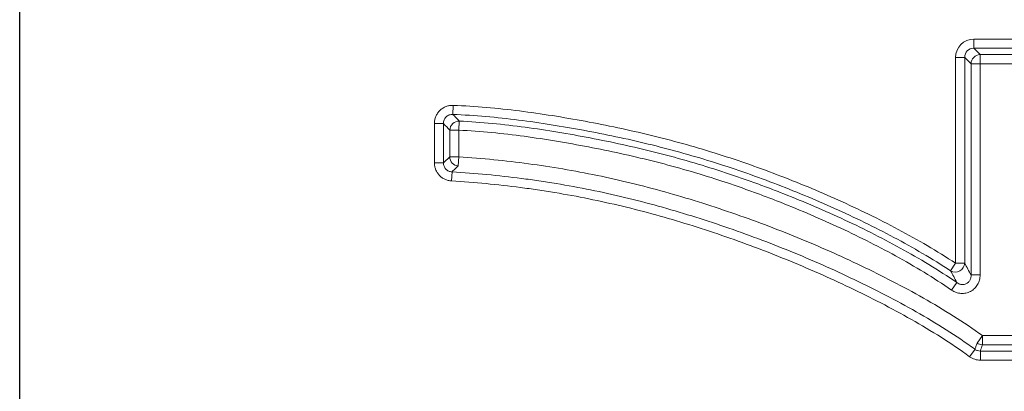
# Model space of a CAD drawing. Units: millimetres. Extents: x 62 to 819, y 248 to 768.
# Drawn here: x 248 to 254, y 637 to 639 of the extents above; entities that cross this region are included whole.
import ezdxf

# ---------------------------------------------------------------- set-up
doc = ezdxf.new("R2010")
doc.units = ezdxf.units.MM
doc.layers.add('1', color=7, linetype='Continuous', true_color=0xffffff)

msp = doc.modelspace()

# ---------------------------------------------------------------- linework, layer by layer
at = {"layer": '1', "color": 3, "linetype": 'Continuous', "lineweight": 25}
msp.add_line((248.2946, 609.9449), (248.2942, 657.5696), dxfattribs=at)
at = {"layer": '1', "color": 3, "linetype": 'Continuous', "lineweight": 13}
for p, q in [((253.7352, 639.0415), (253.464, 639.0415)), ((253.464, 638.9922), (253.464, 639.0415)), ((253.464, 638.9922), (253.4982, 638.958)), ((253.7352, 638.9922), (253.464, 638.9922)), ((253.3653, 637.8292), (253.3653, 638.9428)), ((253.4147, 638.9428), (253.3653, 638.9428)), ((253.4488, 638.9086), (253.4147, 638.9428)), ((253.4147, 638.9428), (253.4147, 637.8292)), ((253.4982, 638.9086), (253.4982, 638.958)), ((253.4982, 638.958), (253.701, 638.958)), ((253.4982, 638.9086), (253.4488, 638.9086)), ((253.4488, 637.7653), (253.4488, 638.9086)), ((253.701, 638.9086), (253.4982, 638.9086)), ((253.4982, 638.9086), (253.4982, 637.7653)), ((250.6415, 638.6342), (250.6432, 638.6835)), ((250.541, 638.5848), (250.541, 638.3727)), ((250.5904, 638.5848), (250.541, 638.5848)), ((250.5904, 638.5848), (250.5904, 638.3727)), ((250.6245, 638.5492), (250.6739, 638.5492)), ((250.6245, 638.4048), (250.6245, 638.5492)), ((250.6739, 638.5492), (250.6762, 638.5985)), ((250.6739, 638.5492), (250.6739, 638.4048)), ((250.6739, 638.4048), (250.6245, 638.4048)), ((250.6706, 638.3555), (250.6739, 638.4048)), ((250.541, 638.3727), (250.5904, 638.3727)), ((250.6337, 638.2741), (250.6367, 638.3234)), ((253.3383, 637.7878), (253.3653, 637.8292)), ((253.4147, 637.8292), (253.3653, 637.8292)), ((253.4982, 637.7653), (253.4488, 637.7653)), ((253.3438, 637.6837), (253.3716, 637.7245)), ((253.4817, 637.397), (253.5106, 637.4371)), ((253.5106, 637.4371), (253.7011, 637.4371)), ((253.5106, 637.3877), (253.5106, 637.4371)), ((253.7011, 637.3877), (253.5106, 637.3877)), ((253.4414, 637.3231), (253.4705, 637.363)), ((253.4995, 637.3536), (253.7352, 637.3536)), ((253.4995, 637.3042), (253.4995, 637.3536)), ((253.7352, 637.3042), (253.4995, 637.3042))]:
    msp.add_line(p, q, dxfattribs=at)
for centre, major_axis, ratio, start_param, end_param in [((253.4665, 638.9403), (-0.0725, 0.0725), 0.97582, 5.510024, 7.056346), ((253.4665, 638.9403), (-0.038, 0.038), 0.931327, 5.510024, 7.056346), ((253.4982, 638.9086), (0.0354, 0.0354), 0.97582, 0.797635, 2.343957), ((250.6739, 638.5492), (0.0362, 0.0345), 0.974681, 0.77492, 2.366722), ((250.6739, 638.4048), (-0.0342, 0.0365), 0.977275, 0.830072, 2.311503), ((253.3653, 637.8292), (-0.044, -0.0238), 0.948815, 0.518202, 2.6234), ((253.5106, 637.4371), (-0.0476, 0.0154), 0.98643, 1.262433, 1.879179)]:
    msp.add_ellipse(centre, major_axis=major_axis, ratio=ratio, start_param=start_param, end_param=end_param, dxfattribs=at)
for points, knots in [([(250.6432, 638.6835), (250.6365, 638.6837), (250.6299, 638.6833), (250.6201, 638.6817), (250.6168, 638.681), (250.6104, 638.6793), (250.6073, 638.6783), (250.598, 638.6748), (250.5921, 638.6718), (250.5809, 638.6647), (250.5757, 638.6606), (250.5686, 638.6537), (250.5663, 638.6513), (250.562, 638.6462), (250.56, 638.6435), (250.5544, 638.6354), (250.5513, 638.6296), (250.5474, 638.6204), (250.5463, 638.6173), (250.5444, 638.6109), (250.5436, 638.6077), (250.5416, 638.598), (250.541, 638.5915), (250.541, 638.5848)], [0, 0, 0, 0, 0.125, 0.125, 0.1875, 0.1875, 0.25, 0.25, 0.375, 0.375, 0.5, 0.5, 0.5625, 0.5625, 0.625, 0.625, 0.75, 0.75, 0.8125, 0.8125, 0.875, 0.875, 1, 1, 1, 1]), ([(250.6432, 638.6835), (250.7033, 638.6814), (250.7633, 638.6776), (250.8829, 638.6673), (250.9426, 638.6608), (251.0618, 638.6458), (251.1214, 638.6372), (251.24, 638.6183), (251.2992, 638.6081), (251.4763, 638.5752), (251.5938, 638.5506), (251.7689, 638.508), (251.8271, 638.4929), (251.943, 638.4609), (252.0006, 638.4439), (252.1726, 638.3905), (252.2859, 638.3511), (252.4543, 638.2869), (252.5101, 638.2647), (252.6212, 638.2186), (252.6763, 638.1948), (252.7858, 638.1455), (252.8402, 638.1201), (252.948, 638.0675), (253.0015, 638.0403), (253.1075, 637.9839), (253.1599, 637.9546), (253.2637, 637.8937), (253.3149, 637.8621), (253.3653, 637.8292)], [0, 0, 0, 0, 0.0625, 0.0625, 0.125, 0.125, 0.1875, 0.1875, 0.25, 0.25, 0.375, 0.375, 0.4375, 0.4375, 0.5, 0.5, 0.625, 0.625, 0.6875, 0.6875, 0.75, 0.75, 0.8125, 0.8125, 0.875, 0.875, 0.9375, 0.9375, 1, 1, 1, 1]), ([(250.5904, 638.5848), (250.5903, 638.5881), (250.5905, 638.5915), (250.5916, 638.598), (250.5925, 638.6012), (250.595, 638.6075), (250.5965, 638.6104), (250.6002, 638.616), (250.6024, 638.6186), (250.6072, 638.6233), (250.6099, 638.6253), (250.6156, 638.6289), (250.6186, 638.6303), (250.6249, 638.6325), (250.6282, 638.6333), (250.6348, 638.6342), (250.6381, 638.6344), (250.6415, 638.6342)], [0, 0, 0, 0, 0.125, 0.125, 0.25, 0.25, 0.375, 0.375, 0.5, 0.5, 0.625, 0.625, 0.75, 0.75, 0.875, 0.875, 1, 1, 1, 1]), ([(250.6415, 638.6342), (250.6441, 638.6315), (250.6467, 638.6288), (250.6521, 638.6233), (250.6548, 638.6205), (250.6624, 638.6127), (250.6672, 638.6078), (250.6734, 638.6014), (250.6748, 638.6), (250.6762, 638.5985)], [0, 0, 0, 0, 0.225933, 0.225933, 0.463491, 0.463491, 0.881276, 0.881276, 1, 1, 1, 1]), ([(253.3383, 637.7878), (253.2884, 637.8205), (253.2376, 637.8518), (253.1348, 637.9121), (253.0828, 637.941), (252.9778, 637.9969), (252.9248, 638.0239), (252.818, 638.076), (252.7641, 638.1012), (252.6556, 638.1499), (252.601, 638.1735), (252.491, 638.2191), (252.4357, 638.2412), (252.2689, 638.3047), (252.1566, 638.3438), (251.9862, 638.3967), (251.9291, 638.4135), (251.8143, 638.4452), (251.7567, 638.4602), (251.5832, 638.5024), (251.4668, 638.5268), (251.2914, 638.5593), (251.2327, 638.5695), (251.1152, 638.5882), (251.0562, 638.5967), (250.9381, 638.6116), (250.879, 638.618), (250.7604, 638.6283), (250.701, 638.6321), (250.6415, 638.6342)], [0, 0, 0, 0, 0.0625, 0.0625, 0.125, 0.125, 0.1875, 0.1875, 0.25, 0.25, 0.3125, 0.3125, 0.375, 0.375, 0.5, 0.5, 0.5625, 0.5625, 0.625, 0.625, 0.75, 0.75, 0.8125, 0.8125, 0.875, 0.875, 0.9375, 0.9375, 1, 1, 1, 1]), ([(250.6245, 638.5492), (250.6232, 638.5506), (250.6218, 638.552), (250.6157, 638.5584), (250.6109, 638.5634), (250.6009, 638.5739), (250.5956, 638.5793), (250.5904, 638.5848)], [0, 0, 0, 0, 0.118725, 0.118725, 0.536512, 0.536512, 1, 1, 1, 1]), ([(253.3438, 637.6837), (253.2948, 637.7171), (253.2449, 637.7491), (253.1436, 637.8106), (253.0923, 637.8401), (252.9883, 637.8972), (252.9357, 637.9247), (252.8297, 637.9777), (252.7763, 638.0033), (252.615, 638.0775), (252.506, 638.1237), (252.368, 638.1776), (252.3403, 638.1881), (252.2848, 638.2089), (252.2569, 638.219), (252.1733, 638.2488), (252.1173, 638.2678), (252.0048, 638.3038), (251.9484, 638.3208), (251.8351, 638.3531), (251.7782, 638.3683), (251.6641, 638.397), (251.6069, 638.4104), (251.492, 638.4356), (251.4343, 638.4474), (251.3187, 638.4695), (251.2608, 638.4799), (251.1445, 638.4992), (251.0862, 638.508), (250.9691, 638.5238), (250.9104, 638.5307), (250.7923, 638.542), (250.7331, 638.5465), (250.6739, 638.5492)], [0, 0, 0, 0, 0.0625, 0.0625, 0.125, 0.125, 0.1875, 0.1875, 0.25, 0.25, 0.375, 0.375, 0.40625, 0.40625, 0.4375, 0.4375, 0.5, 0.5, 0.5625, 0.5625, 0.625, 0.625, 0.6875, 0.6875, 0.75, 0.75, 0.8125, 0.8125, 0.875, 0.875, 0.9375, 0.9375, 1, 1, 1, 1]), ([(250.6762, 638.5985), (250.736, 638.5958), (250.7957, 638.5913), (250.9149, 638.5799), (250.9743, 638.5729), (251.0925, 638.557), (251.1513, 638.5481), (251.2687, 638.5286), (251.3272, 638.5181), (251.4439, 638.4958), (251.5021, 638.4839), (251.6181, 638.4585), (251.676, 638.445), (251.7912, 638.416), (251.8486, 638.4006), (251.9629, 638.368), (252.0199, 638.3508), (252.1334, 638.3145), (252.19, 638.2953), (252.2744, 638.2652), (252.3026, 638.255), (252.3586, 638.234), (252.3866, 638.2233), (252.5259, 638.169), (252.6359, 638.1223), (252.7988, 638.0473), (252.8527, 638.0215), (252.9597, 637.9679), (253.0128, 637.9401), (253.1177, 637.8825), (253.1695, 637.8527), (253.2717, 637.7905), (253.3221, 637.7583), (253.3716, 637.7245)], [0, 0, 0, 0, 0.0625, 0.0625, 0.125, 0.125, 0.1875, 0.1875, 0.25, 0.25, 0.3125, 0.3125, 0.375, 0.375, 0.4375, 0.4375, 0.5, 0.5, 0.5625, 0.5625, 0.59375, 0.59375, 0.625, 0.625, 0.75, 0.75, 0.8125, 0.8125, 0.875, 0.875, 0.9375, 0.9375, 1, 1, 1, 1]), ([(250.5904, 638.3727), (250.5909, 638.3732), (250.5915, 638.3738), (250.5968, 638.3788), (250.6016, 638.3833), (250.6112, 638.3923), (250.6159, 638.3967), (250.622, 638.4024), (250.6232, 638.4036), (250.6245, 638.4048)], [0, 0, 0, 0, 0.049453, 0.049453, 0.469174, 0.469174, 0.888896, 0.888896, 1, 1, 1, 1]), ([(250.6739, 638.4048), (250.8001, 638.3964), (250.9257, 638.384), (251.1753, 638.3506), (251.2994, 638.3296), (251.546, 638.2787), (251.6685, 638.2488), (251.8513, 638.1978), (251.9119, 638.1798), (252.0325, 638.142), (252.0925, 638.1223), (252.212, 638.0812), (252.2715, 638.06), (252.3898, 638.0155), (252.4486, 637.9924), (252.5657, 637.9444), (252.6238, 637.9197), (252.7394, 637.8685), (252.7968, 637.8422), (252.9108, 637.7878), (252.9674, 637.7598), (253.0797, 637.7018), (253.1354, 637.6718), (253.2455, 637.6093), (253.2998, 637.5769), (253.4067, 637.5094), (253.4592, 637.4741), (253.5106, 637.4371)], [0, 0, 0, 0, 0.125, 0.125, 0.25, 0.25, 0.375, 0.375, 0.4375, 0.4375, 0.5, 0.5, 0.5625, 0.5625, 0.625, 0.625, 0.6875, 0.6875, 0.75, 0.75, 0.8125, 0.8125, 0.875, 0.875, 0.9375, 0.9375, 1, 1, 1, 1]), ([(250.541, 638.3727), (250.541, 638.3664), (250.5416, 638.3602), (250.5439, 638.3479), (250.5456, 638.342), (250.549, 638.3333), (250.5503, 638.3305), (250.5531, 638.3249), (250.5547, 638.3222), (250.5597, 638.3143), (250.5634, 638.3094), (250.572, 638.3004), (250.5767, 638.2962), (250.5868, 638.289), (250.5921, 638.2858), (250.6006, 638.2819), (250.6035, 638.2807), (250.6094, 638.2786), (250.6123, 638.2777), (250.6213, 638.2755), (250.6274, 638.2745), (250.6337, 638.2741)], [0, 0, 0, 0, 0.125, 0.125, 0.25, 0.25, 0.3125, 0.3125, 0.375, 0.375, 0.5, 0.5, 0.625, 0.625, 0.75, 0.75, 0.8125, 0.8125, 0.875, 0.875, 1, 1, 1, 1]), ([(250.6367, 638.3234), (250.6336, 638.3235), (250.6305, 638.324), (250.6244, 638.3253), (250.6214, 638.3263), (250.6157, 638.3289), (250.613, 638.3304), (250.6078, 638.334), (250.6054, 638.3361), (250.6011, 638.3407), (250.5992, 638.3432), (250.5959, 638.3485), (250.5945, 638.3514), (250.5923, 638.3572), (250.5915, 638.3602), (250.5905, 638.3664), (250.5903, 638.3696), (250.5904, 638.3727)], [0, 0, 0, 0, 0.125, 0.125, 0.25, 0.25, 0.375, 0.375, 0.5, 0.5, 0.625, 0.625, 0.75, 0.75, 0.875, 0.875, 1, 1, 1, 1]), ([(250.6706, 638.3555), (250.6655, 638.3507), (250.6604, 638.3458), (250.6501, 638.3361), (250.645, 638.3313), (250.6394, 638.326), (250.6389, 638.3255), (250.6378, 638.3245), (250.6373, 638.324), (250.6367, 638.3234)], [0, 0, 0, 0, 0.453242, 0.453242, 0.906484, 0.906484, 0.950546, 0.950546, 1, 1, 1, 1]), ([(250.6367, 638.3234), (250.7629, 638.3157), (250.8887, 638.304), (251.0453, 638.2838), (251.0766, 638.2795), (251.1392, 638.2703), (251.1704, 638.2654), (251.2639, 638.2499), (251.3259, 638.2385), (251.5111, 638.201), (251.6333, 638.1715), (251.8757, 638.1045), (251.9958, 638.067), (252.1747, 638.0058), (252.2341, 637.9847), (252.3524, 637.9404), (252.4699, 637.8943), (252.586, 637.845), (252.7013, 637.7941), (252.7586, 637.7678), (252.8725, 637.7135), (252.9291, 637.6856), (253.0413, 637.6276), (253.0968, 637.5976), (253.2065, 637.5353), (253.2606, 637.503), (253.367, 637.4355), (253.4193, 637.4002), (253.4705, 637.363)], [0, 0, 0, 0, 0.125, 0.125, 0.15625, 0.15625, 0.1875, 0.1875, 0.25, 0.25, 0.375, 0.375, 0.5, 0.5, 0.5625, 0.5625, 0.625, 0.6875, 0.6875, 0.75, 0.75, 0.8125, 0.8125, 0.875, 0.875, 0.9375, 0.9375, 1, 1, 1, 1]), ([(250.6337, 638.2741), (250.7587, 638.2665), (250.8833, 638.2549), (251.0385, 638.2349), (251.0695, 638.2306), (251.1315, 638.2215), (251.1624, 638.2167), (251.255, 638.2013), (251.3165, 638.19), (251.4999, 638.1528), (251.6211, 638.1237), (251.8612, 638.0573), (251.9802, 638.0201), (252.1574, 637.9595), (252.2163, 637.9386), (252.3335, 637.8947), (252.4499, 637.8491), (252.5649, 637.8003), (252.6792, 637.7499), (252.736, 637.7238), (252.8489, 637.6701), (252.905, 637.6424), (253.0161, 637.585), (253.0712, 637.5554), (253.1798, 637.4937), (253.2334, 637.4617), (253.3389, 637.3948), (253.3907, 637.3599), (253.4414, 637.3231)], [0, 0, 0, 0, 0.125, 0.125, 0.15625, 0.15625, 0.1875, 0.1875, 0.25, 0.25, 0.375, 0.375, 0.5, 0.5, 0.5625, 0.5625, 0.625, 0.6875, 0.6875, 0.75, 0.75, 0.8125, 0.8125, 0.875, 0.875, 0.9375, 0.9375, 1, 1, 1, 1]), ([(253.4982, 637.7653), (253.4982, 637.7562), (253.4971, 637.7474), (253.4937, 637.7343), (253.4922, 637.73), (253.4888, 637.7217), (253.4849, 637.7136), (253.4799, 637.7062), (253.4744, 637.699), (253.4713, 637.6956), (253.4649, 637.6894), (253.4615, 637.6865), (253.4542, 637.6812), (253.4504, 637.6788), (253.4384, 637.6725), (253.43, 637.6694), (253.4122, 637.6658), (253.4033, 637.6652), (253.3898, 637.6662), (253.3853, 637.6669), (253.3765, 637.6687), (253.3722, 637.6699), (253.3595, 637.6744), (253.3513, 637.6786), (253.3438, 637.6837)], [0, 0, 0, 0, 0.125, 0.125, 0.1875, 0.1875, 0.25, 0.3125, 0.3125, 0.375, 0.375, 0.4375, 0.4375, 0.5, 0.5, 0.625, 0.625, 0.75, 0.75, 0.8125, 0.8125, 0.875, 0.875, 1, 1, 1, 1]), ([(253.3716, 637.7245), (253.3753, 637.7218), (253.3794, 637.7194), (253.3857, 637.7167), (253.3879, 637.716), (253.3923, 637.7147), (253.3946, 637.7142), (253.4016, 637.7133), (253.4062, 637.7133), (253.4156, 637.7148), (253.4201, 637.7163), (253.4263, 637.7196), (253.4283, 637.7209), (253.4321, 637.7238), (253.4338, 637.7253), (253.437, 637.7287), (253.4385, 637.7306), (253.4412, 637.7344), (253.4435, 637.7384), (253.4453, 637.7427), (253.4468, 637.7471), (253.4473, 637.7494), (253.4487, 637.7562), (253.449, 637.7607), (253.4488, 637.7653)], [0, 0, 0, 0, 0.125, 0.125, 0.1875, 0.1875, 0.25, 0.25, 0.375, 0.375, 0.5, 0.5, 0.5625, 0.5625, 0.625, 0.625, 0.6875, 0.6875, 0.75, 0.8125, 0.8125, 0.875, 0.875, 1, 1, 1, 1]), ([(253.4705, 637.363), (253.4722, 637.3682), (253.4739, 637.3734), (253.4776, 637.3847), (253.4797, 637.3909), (253.4817, 637.397)], [0, 0, 0, 0, 0.457453, 0.457453, 1, 1, 1, 1]), ([(253.5106, 637.3877), (253.5103, 637.3868), (253.51, 637.3859), (253.5081, 637.3802), (253.5066, 637.3753), (253.5034, 637.3657), (253.5019, 637.3609), (253.5, 637.3552), (253.4998, 637.3544), (253.4995, 637.3536)], [0, 0, 0, 0, 0.080074, 0.080074, 0.503747, 0.503747, 0.92742, 0.92742, 1, 1, 1, 1]), ([(253.4414, 637.3231), (253.4499, 637.3169), (253.459, 637.3122), (253.4789, 637.3058), (253.4891, 637.3042), (253.4995, 637.3042)], [0, 0, 0, 0, 0.5, 0.5, 1, 1, 1, 1]), ([(253.4995, 637.3536), (253.4943, 637.3535), (253.4892, 637.3543), (253.4792, 637.3575), (253.4747, 637.3599), (253.4705, 637.363)], [0, 0, 0, 0, 0.5, 0.5, 1, 1, 1, 1])]:
    msp.add_open_spline(points, degree=3, knots=knots, dxfattribs=at)
for points in [[(253.4147, 637.8292), (253.4261, 637.8081), (253.4375, 637.7868), (253.4488, 637.7653)], [(253.3716, 637.7245), (253.3605, 637.7458), (253.3494, 637.7669), (253.3383, 637.7878)]]:
    msp.add_open_spline(points, degree=3, dxfattribs=at)

doc.saveas('drawing.dxf')
